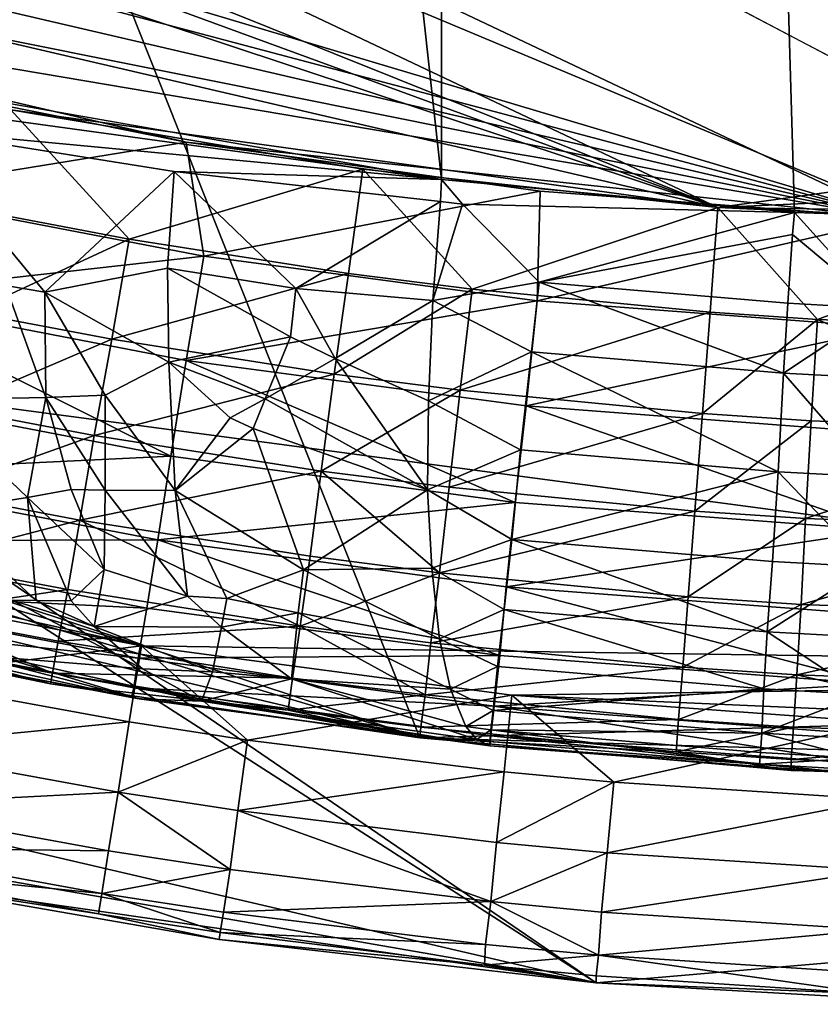
# Model space of a CAD drawing. Extents: x -16456 to -13126, y -7787 to -6576.
# Drawn here: x -15955 to -15882, y -7787 to -7697 of the extents above; entities that cross this region are included whole.
import ezdxf

# ---------------------------------------------------------------- set-up
doc = ezdxf.new("R2010")
doc.units = 0
doc.header["$MEASUREMENT"] = 0

msp = doc.modelspace()

# ---------------------------------------------------------------- linework, layer by layer
for points in [[(-16042.700195, -6634.259766, 2004.949951), (-16367.799805, -7444.029785, 2004.949951), (-15774.200195, -7756.399902, 2004.949951)], [(-15272.900391, -7232.5, 2004.949951), (-16042.700195, -6634.259766, 2004.949951), (-15774.200195, -7756.399902, 2004.949951)], [(-15916.5, -6651.580078, 5102.529785), (-15916.5, -7711.390137, 5102.529785), (-16031.599609, -6672.72998, 5148.27002)], [(-15916.5, -7711.390137, 5102.529785), (-15916.5, -6651.580078, 5102.529785), (-15884.299805, -7714.399902, 5102.529785)], [(-15884.299805, -7714.399902, 5102.529785), (-15916.5, -6651.580078, 5102.529785), (-15852, -7715.470215, 5102.529785)], [(-15852, -7715.470215, 5102.529785), (-15916.5, -6651.580078, 5102.529785), (-15787.599609, -7711.72998, 5102.529785)], [(-15787.599609, -7711.72998, 5102.529785), (-15916.5, -6651.580078, 5102.529785), (-15632.400391, -7668.850098, 5102.529785)], [(-16031.599609, -6672.72998, 5148.27002), (-15916.5, -7711.390137, 5102.529785), (-16024.900391, -7692.299805, 5145.640137)], [(-16143, -7687.919922, 2004.949951), (-16298.599609, -6805.589844, 2004.949951), (-15918.5, -7762.310059, 2004.949951)], [(-15918.5, -7762.310059, 2004.949951), (-16298.599609, -6805.589844, 2004.949951), (-15749.099609, -7757.379883, 2004.949951)], [(-15749.099609, -7757.379883, 2004.949951), (-16298.599609, -6805.589844, 2004.949951), (-15682.900391, -7741.700195, 2004.949951)], [(-16298.599609, -6805.589844, 2004.949951), (-15344.200195, -7473.879883, 2004.949951), (-15682.900391, -7741.700195, 2004.949951)], [(-15328.799805, -7068.339844, 5814.950195), (-16247.799805, -7538.390137, 5814.950195), (-15875, -7714.910156, 5814.950195)], [(-15774.200195, -7756.399902, 2004.949951), (-16367.799805, -7444.029785, 2004.949951), (-16313.700195, -7530.600098, 2004.949951)], [(-16393.900391, -7448.589844, 1852.560059), (-15902.400391, -7784.640137, 1852.560059), (-16377.700195, -7479.169922, 1852.560059)], [(-16393.900391, -7448.589844, 1852.560059), (-15696.700195, -7766.970215, 1852.560059), (-15902.400391, -7784.640137, 1852.560059)], [(-16393.900391, -7448.589844, 1852.560059), (-15663.5, -7757.22998, 1852.560059), (-15696.700195, -7766.970215, 1852.560059)], [(-16393.900391, -7448.589844, 1852.560059), (-15599.099609, -7732.149902, 1852.560059), (-15663.5, -7757.22998, 1852.560059)], [(-16393.900391, -7448.589844, 1852.560059), (-15382, -7564.689941, 1852.560059), (-15599.099609, -7732.149902, 1852.560059)], [(-16377.700195, -7479.169922, 1852.560059), (-15902.400391, -7784.640137, 1852.560059), (-16070.200195, -7745.609863, 1852.560059)], [(-15774.200195, -7756.399902, 2004.949951), (-16313.700195, -7530.600098, 2004.949951), (-16074.5, -7716.490234, 2004.949951)], [(-15875, -7714.910156, 5814.950195), (-16247.799805, -7538.390137, 5814.950195), (-16122.299805, -7641.189941, 5814.950195)], [(-16189, -7594.580078, 5069.589844), (-15891.299805, -7713.919922, 5069.589844), (-16236.700195, -7550.330078, 5069.589844)], [(-15891.299805, -7713.919922, 5069.589844), (-15667.099609, -7682.959961, 5069.589844), (-16236.700195, -7550.330078, 5069.589844)], [(-16163.200195, -7614.439941, 5069.589844), (-15891.299805, -7713.919922, 5069.589844), (-16189, -7594.580078, 5069.589844)], [(-16136.200195, -7632.689941, 5069.589844), (-15891.299805, -7713.919922, 5069.589844), (-16163.200195, -7614.439941, 5069.589844)], [(-16049.299805, -7677.129883, 5069.589844), (-15891.299805, -7713.919922, 5069.589844), (-16136.200195, -7632.689941, 5069.589844)], [(-15875, -7714.910156, 5814.950195), (-16122.299805, -7641.189941, 5814.950195), (-16093.799805, -7656.899902, 5814.950195)], [(-15875, -7714.910156, 5814.950195), (-16093.799805, -7656.899902, 5814.950195), (-16064.299805, -7670.839844, 5814.950195)], [(-15875, -7714.910156, 5814.950195), (-16064.299805, -7670.839844, 5814.950195), (-16034.099609, -7682.959961, 5814.950195)], [(-15955.799805, -7705.009766, 5069.589844), (-15891.299805, -7713.919922, 5069.589844), (-16049.299805, -7677.129883, 5069.589844)], [(-15875, -7714.910156, 5814.950195), (-16034.099609, -7682.959961, 5814.950195), (-16003.200195, -7693.209961, 5814.950195)], [(-15761.5, -7707.970215, 5069.589844), (-15667.099609, -7682.959961, 5069.589844), (-15891.299805, -7713.919922, 5069.589844)], [(-16143, -7687.919922, 2004.949951), (-15918.5, -7762.310059, 2004.949951), (-16113.099609, -7704.069824, 2004.949951)], [(-16024.900391, -7692.299805, 5145.640137), (-15916.5, -7711.390137, 5102.529785), (-15993.700195, -7700.790039, 5133.220215)], [(-15939.799805, -7707.970215, 5814.950195), (-16003.200195, -7693.209961, 5814.950195), (-15971.700195, -7701.560059, 5814.950195)], [(-15875, -7714.910156, 5814.950195), (-16003.200195, -7693.209961, 5814.950195), (-15939.799805, -7707.970215, 5814.950195)], [(-15993.700195, -7700.790039, 5133.220215), (-15916.5, -7711.390137, 5102.529785), (-15965, -7706.830078, 5121.830078)], [(-15968.299805, -7712.600098, 5813.959961), (-15939.799805, -7707.970215, 5814.950195), (-15971.700195, -7701.560059, 5814.950195)], [(-16113.099609, -7704.069824, 2004.949951), (-15918.5, -7762.310059, 2004.949951), (-16050.599609, -7731, 2004.949951)], [(-15945, -7716.810059, 5068.669922), (-15955.799805, -7705.009766, 5069.589844), (-15957.700195, -7714.419922, 5068.669922)], [(-15923.700195, -7710.450195, 5069.589844), (-15891.299805, -7713.919922, 5069.589844), (-15955.799805, -7705.009766, 5069.589844)], [(-15945, -7716.810059, 5068.669922), (-15923.700195, -7710.450195, 5069.589844), (-15955.799805, -7705.009766, 5069.589844)], [(-15965, -7706.830078, 5121.830078), (-15916.5, -7711.390137, 5102.529785), (-15940.900391, -7710.649902, 5112.240234)], [(-15952.700195, -7721.660156, 5118.649902), (-15965, -7706.830078, 5121.830078), (-15940.900391, -7710.649902, 5112.240234)], [(-15956.299805, -7721.060059, 5120.080078), (-15965, -7706.830078, 5121.830078), (-15952.700195, -7721.660156, 5118.649902)], [(-15968.299805, -7712.600098, 5813.959961), (-15938.200195, -7718.379883, 5813.959961), (-15939.799805, -7707.970215, 5814.950195)], [(-15875, -7714.910156, 5814.950195), (-15939.799805, -7707.970215, 5814.950195), (-15907.5, -7712.430176, 5814.950195)], [(-15938.200195, -7718.379883, 5813.959961), (-15907.5, -7712.430176, 5814.950195), (-15939.799805, -7707.970215, 5814.950195)], [(-15826.200195, -7714.910156, 5069.589844), (-15761.5, -7707.970215, 5069.589844), (-15891.299805, -7713.919922, 5069.589844)], [(-15941.5, -7719.47998, 5113.310059), (-15952.700195, -7721.660156, 5118.649902), (-15940.900391, -7710.649902, 5112.240234)], [(-15925, -7719.959961, 5068.669922), (-15923.700195, -7710.450195, 5069.589844), (-15945, -7716.810059, 5068.669922)], [(-15941.5, -7719.47998, 5113.310059), (-15940.900391, -7710.649902, 5112.240234), (-15929.799805, -7721.330078, 5108.77002)], [(-15916.5, -7711.390137, 5102.529785), (-15916.599609, -7713.379883, 5102.569824), (-15940.900391, -7710.649902, 5112.240234)], [(-15929.799805, -7721.330078, 5108.77002), (-15940.900391, -7710.649902, 5112.240234), (-15916.599609, -7713.379883, 5102.569824)], [(-15913.700195, -7721.390137, 5068.669922), (-15923.700195, -7710.450195, 5069.589844), (-15925, -7719.959961, 5068.669922)], [(-15913.700195, -7721.390137, 5068.669922), (-15891.299805, -7713.919922, 5069.589844), (-15923.700195, -7710.450195, 5069.589844)], [(-15914.599609, -7713.620117, 5102.569824), (-15916.599609, -7713.379883, 5102.569824), (-15916.5, -7711.390137, 5102.529785)], [(-15914.599609, -7713.620117, 5102.569824), (-15916.5, -7711.390137, 5102.529785), (-15884.299805, -7714.399902, 5102.529785)], [(-15970.400391, -7721.990234, 5811.009766), (-15938.200195, -7718.379883, 5813.959961), (-15968.299805, -7712.600098, 5813.959961)], [(-15938.200195, -7718.379883, 5813.959961), (-15907.799805, -7722.459961, 5813.959961), (-15907.5, -7712.430176, 5814.950195)], [(-15907.799805, -7722.459961, 5813.959961), (-15875, -7714.910156, 5814.950195), (-15907.5, -7712.430176, 5814.950195)], [(-15929.799805, -7721.330078, 5108.77002), (-15916.599609, -7713.379883, 5102.569824), (-15917.299805, -7722.399902, 5103.77002)], [(-15914.599609, -7713.620117, 5102.569824), (-15917.299805, -7722.399902, 5103.77002), (-15916.599609, -7713.379883, 5102.569824)], [(-15945, -7716.810059, 5068.669922), (-15957.700195, -7714.419922, 5068.669922), (-15959.5, -7723.5, 5065.959961)], [(-15914.599609, -7713.620117, 5102.569824), (-15907.599609, -7720.72998, 5103.209961), (-15917.299805, -7722.399902, 5103.77002)], [(-15914.599609, -7713.620117, 5102.569824), (-15884.299805, -7714.399902, 5102.529785), (-15907.599609, -7720.72998, 5103.209961)], [(-15892, -7723.490234, 5068.669922), (-15891.299805, -7713.919922, 5069.589844), (-15913.700195, -7721.390137, 5068.669922)], [(-15907.599609, -7720.72998, 5103.209961), (-15884.299805, -7714.399902, 5102.529785), (-15884.5, -7716.379883, 5102.569824)], [(-15882.200195, -7724.149902, 5068.669922), (-15891.299805, -7713.919922, 5069.589844), (-15892, -7723.490234, 5068.669922)], [(-15858.799805, -7715.410156, 5069.589844), (-15826.200195, -7714.910156, 5069.589844), (-15891.299805, -7713.919922, 5069.589844)], [(-15882.200195, -7724.149902, 5068.669922), (-15858.799805, -7715.410156, 5069.589844), (-15891.299805, -7713.919922, 5069.589844)], [(-15884.5, -7716.379883, 5102.569824), (-15884.299805, -7714.399902, 5102.529785), (-15876.400391, -7723.129883, 5103.209961)], [(-15876.400391, -7723.129883, 5103.209961), (-15884.299805, -7714.399902, 5102.529785), (-15852, -7715.470215, 5102.529785)], [(-15907.799805, -7722.459961, 5813.959961), (-15875.5, -7724.910156, 5813.959961), (-15875, -7714.910156, 5814.950195)], [(-15858.900391, -7725.009766, 5068.669922), (-15858.799805, -7715.410156, 5069.589844), (-15882.200195, -7724.149902, 5068.669922)], [(-15943.900391, -7753.910156, 2004.949951), (-16074.5, -7716.490234, 2004.949951), (-16010.299805, -7739.040039, 2004.949951)], [(-15774.200195, -7756.399902, 2004.949951), (-16074.5, -7716.490234, 2004.949951), (-15943.900391, -7753.910156, 2004.949951)], [(-15945, -7716.810059, 5068.669922), (-15959.5, -7723.5, 5065.959961), (-15946.599609, -7725.930176, 5065.959961)], [(-15925, -7719.959961, 5068.669922), (-15945, -7716.810059, 5068.669922), (-15946.599609, -7725.930176, 5065.959961)], [(-15907.599609, -7720.72998, 5103.209961), (-15884.5, -7716.379883, 5102.569824), (-15884.900391, -7722.660156, 5103.209961)], [(-15884.5, -7716.379883, 5102.569824), (-15876.400391, -7723.129883, 5103.209961), (-15884.900391, -7722.660156, 5103.209961)], [(-15970.400391, -7721.990234, 5811.009766), (-15939.799805, -7727.879883, 5811.009766), (-15938.200195, -7718.379883, 5813.959961)], [(-15939.799805, -7727.879883, 5811.009766), (-15907.799805, -7722.459961, 5813.959961), (-15938.200195, -7718.379883, 5813.959961)], [(-15941.5, -7719.47998, 5113.310059), (-15941.400391, -7728.029785, 5115.790039), (-15952.700195, -7721.660156, 5118.649902)], [(-15941.5, -7719.47998, 5113.310059), (-15930.299805, -7725.720215, 5110.089844), (-15941.400391, -7728.029785, 5115.790039)], [(-15941.5, -7719.47998, 5113.310059), (-15929.799805, -7721.330078, 5108.77002), (-15930.299805, -7725.720215, 5110.089844)], [(-15925, -7719.959961, 5068.669922), (-15946.599609, -7725.930176, 5065.959961), (-15926.299805, -7729.129883, 5065.959961)], [(-15913.700195, -7721.390137, 5068.669922), (-15925, -7719.959961, 5068.669922), (-15926.299805, -7729.129883, 5065.959961)], [(-15907.599609, -7720.72998, 5103.209961), (-15908.299805, -7727.089844, 5104.689941), (-15917.299805, -7722.399902, 5103.77002)], [(-15907.599609, -7720.72998, 5103.209961), (-15885.299805, -7729.029785, 5104.689941), (-15908.299805, -7727.089844, 5104.689941)], [(-15907.599609, -7720.72998, 5103.209961), (-15884.900391, -7722.660156, 5103.209961), (-15885.299805, -7729.029785, 5104.689941)], [(-15952.599609, -7731.27002, 5122.490234), (-15963.599609, -7731.470215, 5127.990234), (-15956.299805, -7721.060059, 5120.080078)], [(-15952.599609, -7731.27002, 5122.490234), (-15956.299805, -7721.060059, 5120.080078), (-15952.700195, -7721.660156, 5118.649902)], [(-15929.799805, -7721.330078, 5108.77002), (-15926.200195, -7727.709961, 5108.939941), (-15930.299805, -7725.720215, 5110.089844)], [(-15929.799805, -7721.330078, 5108.77002), (-15917.299805, -7722.399902, 5103.77002), (-15926.200195, -7727.709961, 5108.939941)], [(-15913.700195, -7721.390137, 5068.669922), (-15926.299805, -7729.129883, 5065.959961), (-15914.799805, -7730.589844, 5065.959961)], [(-15892, -7723.490234, 5068.669922), (-15913.700195, -7721.390137, 5068.669922), (-15914.799805, -7730.589844, 5065.959961)], [(-15972.299805, -7730.629883, 5806.220215), (-15941.200195, -7736.609863, 5806.220215), (-15970.400391, -7721.990234, 5811.009766)], [(-15970.400391, -7721.990234, 5811.009766), (-15941.200195, -7736.609863, 5806.220215), (-15939.799805, -7727.879883, 5811.009766)], [(-15947.200195, -7731.049805, 5119.779785), (-15952.700195, -7721.660156, 5118.649902), (-15941.400391, -7728.029785, 5115.790039)], [(-15952.599609, -7731.27002, 5122.490234), (-15952.700195, -7721.660156, 5118.649902), (-15947.200195, -7731.049805, 5119.779785)], [(-15939.799805, -7727.879883, 5811.009766), (-15908.799805, -7732.029785, 5811.009766), (-15907.799805, -7722.459961, 5813.959961)], [(-15926.200195, -7727.709961, 5108.939941), (-15917.299805, -7722.399902, 5103.77002), (-15917.700195, -7731.560059, 5106.740234)], [(-15908.299805, -7727.089844, 5104.689941), (-15917.700195, -7731.560059, 5106.740234), (-15917.299805, -7722.399902, 5103.77002)], [(-15908.799805, -7732.029785, 5811.009766), (-15875.5, -7724.910156, 5813.959961), (-15907.799805, -7722.459961, 5813.959961)], [(-15884.900391, -7722.660156, 5103.209961), (-15876.400391, -7723.129883, 5103.209961), (-15885.299805, -7729.029785, 5104.689941)], [(-15885.299805, -7729.029785, 5104.689941), (-15876.400391, -7723.129883, 5103.209961), (-15876.700195, -7729.509766, 5104.689941)], [(-15946.599609, -7725.930176, 5065.959961), (-15959.5, -7723.5, 5065.959961), (-15961.299805, -7732.25, 5061.319824)], [(-15892, -7723.490234, 5068.669922), (-15914.799805, -7730.589844, 5065.959961), (-15892.700195, -7732.720215, 5065.959961)], [(-15882.200195, -7724.149902, 5068.669922), (-15892, -7723.490234, 5068.669922), (-15892.700195, -7732.720215, 5065.959961)], [(-15882.200195, -7724.149902, 5068.669922), (-15892.700195, -7732.720215, 5065.959961), (-15882.799805, -7733.390137, 5065.959961)], [(-15859, -7734.259766, 5065.959961), (-15882.200195, -7724.149902, 5068.669922), (-15882.799805, -7733.390137, 5065.959961)], [(-15858.900391, -7725.009766, 5068.669922), (-15882.200195, -7724.149902, 5068.669922), (-15859, -7734.259766, 5065.959961)], [(-15908.799805, -7732.029785, 5811.009766), (-15875.900391, -7734.52002, 5811.009766), (-15875.5, -7724.910156, 5813.959961)], [(-15946.599609, -7725.930176, 5065.959961), (-15961.299805, -7732.25, 5061.319824), (-15948.200195, -7734.720215, 5061.319824)], [(-15926.299805, -7729.129883, 5065.959961), (-15946.599609, -7725.930176, 5065.959961), (-15948.200195, -7734.720215, 5061.319824)], [(-15932.599609, -7731.379883, 5113.240234), (-15941.400391, -7728.029785, 5115.790039), (-15930.299805, -7725.720215, 5110.089844)], [(-15932.599609, -7731.379883, 5113.240234), (-15930.299805, -7725.720215, 5110.089844), (-15926.200195, -7727.709961, 5108.939941)], [(-15941.200195, -7736.609863, 5806.220215), (-15909.799805, -7740.830078, 5806.220215), (-15939.799805, -7727.879883, 5811.009766)], [(-15939.799805, -7727.879883, 5811.009766), (-15909.799805, -7740.830078, 5806.220215), (-15908.799805, -7732.029785, 5811.009766)], [(-15932.599609, -7731.379883, 5113.240234), (-15926.200195, -7727.709961, 5108.939941), (-15917.799805, -7739.689941, 5111.149902)], [(-15926.200195, -7727.709961, 5108.939941), (-15917.700195, -7731.560059, 5106.740234), (-15917.799805, -7739.689941, 5111.149902)], [(-15908.299805, -7727.089844, 5104.689941), (-15909.299805, -7736.049805, 5108.390137), (-15917.700195, -7731.560059, 5106.740234)], [(-15908.299805, -7727.089844, 5104.689941), (-15885.799805, -7738.029785, 5108.390137), (-15909.299805, -7736.049805, 5108.390137)], [(-15908.299805, -7727.089844, 5104.689941), (-15885.299805, -7729.029785, 5104.689941), (-15885.799805, -7738.029785, 5108.390137)], [(-15947.200195, -7731.049805, 5119.779785), (-15941.400391, -7728.029785, 5115.790039), (-15940.799805, -7739.75, 5122.25)], [(-15935.799805, -7733.109863, 5115.540039), (-15941.400391, -7728.029785, 5115.790039), (-15932.599609, -7731.379883, 5113.240234)], [(-15935.799805, -7733.109863, 5115.540039), (-15940.799805, -7739.75, 5122.25), (-15941.400391, -7728.029785, 5115.790039)], [(-15926.299805, -7729.129883, 5065.959961), (-15948.200195, -7734.720215, 5061.319824), (-15927.5, -7737.970215, 5061.319824)], [(-15914.799805, -7730.589844, 5065.959961), (-15926.299805, -7729.129883, 5065.959961), (-15927.5, -7737.970215, 5061.319824)], [(-15885.299805, -7729.029785, 5104.689941), (-15877.099609, -7738.509766, 5108.390137), (-15885.799805, -7738.029785, 5108.390137)], [(-15885.299805, -7729.029785, 5104.689941), (-15876.700195, -7729.509766, 5104.689941), (-15877.099609, -7738.509766, 5108.390137)], [(-15974, -7738.180176, 5799.779785), (-15941.200195, -7736.609863, 5806.220215), (-15972.299805, -7730.629883, 5806.220215)], [(-15914.799805, -7730.589844, 5065.959961), (-15927.5, -7737.970215, 5061.319824), (-15915.799805, -7739.450195, 5061.319824)], [(-15892.700195, -7732.720215, 5065.959961), (-15914.799805, -7730.589844, 5065.959961), (-15915.799805, -7739.450195, 5061.319824)], [(-16050.599609, -7731, 2004.949951), (-15918.5, -7762.310059, 2004.949951), (-15985.5, -7750.509766, 2004.949951)], [(-15954.299805, -7740.390137, 5129.839844), (-15963.599609, -7731.470215, 5127.990234), (-15952.599609, -7731.27002, 5122.490234)], [(-15954.299805, -7740.390137, 5129.839844), (-15962.299805, -7741.620117, 5135.549805), (-15963.599609, -7731.470215, 5127.990234)], [(-15954.299805, -7740.390137, 5129.839844), (-15952.599609, -7731.27002, 5122.490234), (-15950.299805, -7739.649902, 5127.049805)], [(-15947.200195, -7739.709961, 5125.439941), (-15952.599609, -7731.27002, 5122.490234), (-15947.200195, -7731.049805, 5119.779785)], [(-15950.299805, -7739.649902, 5127.049805), (-15952.599609, -7731.27002, 5122.490234), (-15947.200195, -7739.709961, 5125.439941)], [(-15947.200195, -7739.709961, 5125.439941), (-15947.200195, -7731.049805, 5119.779785), (-15940.799805, -7739.75, 5122.25)], [(-15935.799805, -7733.109863, 5115.540039), (-15932.599609, -7731.379883, 5113.240234), (-15933.700195, -7734.089844, 5115.080078)], [(-15932.599609, -7731.379883, 5113.240234), (-15917.799805, -7739.689941, 5111.149902), (-15933.700195, -7734.089844, 5115.080078)], [(-15948.200195, -7734.720215, 5061.319824), (-15961.299805, -7732.25, 5061.319824), (-15962.799805, -7739.930176, 5055)], [(-15909.299805, -7736.049805, 5108.390137), (-15917.799805, -7739.689941, 5111.149902), (-15917.700195, -7731.560059, 5106.740234)], [(-15909.799805, -7740.830078, 5806.220215), (-15876.299805, -7743.359863, 5806.220215), (-15908.799805, -7732.029785, 5811.009766)], [(-15908.799805, -7732.029785, 5811.009766), (-15876.299805, -7743.359863, 5806.220215), (-15875.900391, -7734.52002, 5811.009766)], [(-15935.799805, -7733.109863, 5115.540039), (-15933.700195, -7734.089844, 5115.080078), (-15940.799805, -7739.75, 5122.25)], [(-15892.700195, -7732.720215, 5065.959961), (-15915.799805, -7739.450195, 5061.319824), (-15893.400391, -7741.620117, 5061.319824)], [(-15882.799805, -7733.390137, 5065.959961), (-15892.700195, -7732.720215, 5065.959961), (-15893.400391, -7741.620117, 5061.319824)], [(-15933.700195, -7734.089844, 5115.080078), (-15929.099609, -7746.97998, 5122.899902), (-15940.799805, -7739.75, 5122.25)], [(-15933.700195, -7734.089844, 5115.080078), (-15917.799805, -7739.689941, 5111.149902), (-15929.099609, -7746.97998, 5122.899902)], [(-15882.799805, -7733.390137, 5065.959961), (-15893.400391, -7741.620117, 5061.319824), (-15883.299805, -7742.299805, 5061.319824)], [(-15859, -7734.259766, 5065.959961), (-15882.799805, -7733.390137, 5065.959961), (-15883.299805, -7742.299805, 5061.319824)], [(-15948.200195, -7734.720215, 5061.319824), (-15962.799805, -7739.930176, 5055), (-15949.5, -7742.439941, 5055)], [(-15927.5, -7737.970215, 5061.319824), (-15948.200195, -7734.720215, 5061.319824), (-15949.5, -7742.439941, 5055)], [(-15859, -7734.259766, 5065.959961), (-15883.299805, -7742.299805, 5061.319824), (-15859.200195, -7743.189941, 5061.319824)], [(-15974, -7738.180176, 5799.779785), (-15942.400391, -7744.240234, 5799.779785), (-15941.200195, -7736.609863, 5806.220215)], [(-15942.400391, -7744.240234, 5799.779785), (-15909.799805, -7740.830078, 5806.220215), (-15941.200195, -7736.609863, 5806.220215)], [(-15909.299805, -7736.049805, 5108.390137), (-15910.099609, -7744.200195, 5113.77002), (-15917.799805, -7739.689941, 5111.149902)], [(-15909.299805, -7736.049805, 5108.390137), (-15885.799805, -7738.029785, 5108.390137), (-15910.099609, -7744.200195, 5113.77002)], [(-15975.400391, -7744.339844, 5791.939941), (-15942.400391, -7744.240234, 5799.779785), (-15974, -7738.180176, 5799.779785)], [(-15927.5, -7737.970215, 5061.319824), (-15949.5, -7742.439941, 5055), (-15928.5, -7745.72998, 5055)], [(-15916.700195, -7747.240234, 5055), (-15927.5, -7737.970215, 5061.319824), (-15928.5, -7745.72998, 5055)], [(-15915.799805, -7739.450195, 5061.319824), (-15927.5, -7737.970215, 5061.319824), (-15916.700195, -7747.240234, 5055)], [(-15910.099609, -7744.200195, 5113.77002), (-15885.799805, -7738.029785, 5108.390137), (-15886.299805, -7746.209961, 5113.77002)], [(-15885.799805, -7738.029785, 5108.390137), (-15877.5, -7746.700195, 5113.77002), (-15886.299805, -7746.209961, 5113.77002)], [(-15885.799805, -7738.029785, 5108.390137), (-15877.099609, -7738.509766, 5108.390137), (-15877.5, -7746.700195, 5113.77002)], [(-15943.900391, -7753.910156, 2004.949951), (-16010.299805, -7739.040039, 2004.949951), (-15977.299805, -7747.450195, 2004.949951)], [(-15893.400391, -7741.620117, 5061.319824), (-15915.799805, -7739.450195, 5061.319824), (-15916.700195, -7747.240234, 5055)], [(-15949.5, -7742.439941, 5055), (-15962.799805, -7739.930176, 5055), (-15964.099609, -7746.25, 5047.27002)], [(-15954.299805, -7740.390137, 5129.839844), (-15953.5, -7749.790039, 5140.910156), (-15962.299805, -7741.620117, 5135.549805)], [(-15954.299805, -7740.390137, 5129.839844), (-15950.299805, -7739.649902, 5127.049805), (-15947.299805, -7746.950195, 5132.910156)], [(-15954.299805, -7740.390137, 5129.839844), (-15947.299805, -7746.950195, 5132.910156), (-15950.299805, -7749.810059, 5138.810059)], [(-15954.299805, -7740.390137, 5129.839844), (-15950.299805, -7749.810059, 5138.810059), (-15953.5, -7749.790039, 5140.910156)], [(-15950.299805, -7739.649902, 5127.049805), (-15947.200195, -7739.709961, 5125.439941), (-15947.299805, -7746.950195, 5132.910156)], [(-15947.200195, -7739.709961, 5125.439941), (-15939.700195, -7749.390137, 5131.649902), (-15947.299805, -7746.950195, 5132.910156)], [(-15947.200195, -7739.709961, 5125.439941), (-15940.799805, -7739.75, 5122.25), (-15939.700195, -7749.390137, 5131.649902)], [(-15936.099609, -7749.609863, 5129.879883), (-15940.799805, -7739.75, 5122.25), (-15929.099609, -7746.97998, 5122.899902)], [(-15939.700195, -7749.390137, 5131.649902), (-15940.799805, -7739.75, 5122.25), (-15936.099609, -7749.609863, 5129.879883)], [(-15929.099609, -7746.97998, 5122.899902), (-15917.799805, -7739.689941, 5111.149902), (-15917.400391, -7746.839844, 5116.879883)], [(-15910.099609, -7744.200195, 5113.77002), (-15917.400391, -7746.839844, 5116.879883), (-15917.799805, -7739.689941, 5111.149902)], [(-15942.400391, -7744.240234, 5799.779785), (-15910.599609, -7748.52002, 5799.779785), (-15909.799805, -7740.830078, 5806.220215)], [(-15910.599609, -7748.52002, 5799.779785), (-15876.299805, -7743.359863, 5806.220215), (-15909.799805, -7740.830078, 5806.220215)], [(-15955.700195, -7749.759766, 5142.319824), (-15962.299805, -7741.620117, 5135.549805), (-15953.5, -7749.790039, 5140.910156)], [(-15893.400391, -7741.620117, 5061.319824), (-15916.700195, -7747.240234, 5055), (-15894, -7749.439941, 5055)], [(-15883.299805, -7742.299805, 5061.319824), (-15893.400391, -7741.620117, 5061.319824), (-15894, -7749.439941, 5055)], [(-15883.299805, -7742.299805, 5061.319824), (-15894, -7749.439941, 5055), (-15883.700195, -7750.129883, 5055)], [(-15859.200195, -7743.189941, 5061.319824), (-15883.299805, -7742.299805, 5061.319824), (-15883.700195, -7750.129883, 5055)], [(-15949.5, -7742.439941, 5055), (-15964.099609, -7746.25, 5047.27002), (-15950.599609, -7748.779785, 5047.27002)], [(-15929.400391, -7752.109863, 5047.27002), (-15949.5, -7742.439941, 5055), (-15950.599609, -7748.779785, 5047.27002)], [(-15928.5, -7745.72998, 5055), (-15949.5, -7742.439941, 5055), (-15929.400391, -7752.109863, 5047.27002)], [(-15859.200195, -7743.189941, 5061.319824), (-15883.700195, -7750.129883, 5055), (-15859.299805, -7751.029785, 5055)], [(-15910.599609, -7748.52002, 5799.779785), (-15876.700195, -7751.089844, 5799.779785), (-15876.299805, -7743.359863, 5806.220215)], [(-15976.400391, -7748.870117, 5783.009766), (-15943.400391, -7750.470215, 5791.939941), (-15975.400391, -7744.339844, 5791.939941)], [(-15975.400391, -7744.339844, 5791.939941), (-15943.400391, -7750.470215, 5791.939941), (-15942.400391, -7744.240234, 5799.779785)], [(-15943.400391, -7750.470215, 5791.939941), (-15911.200195, -7754.799805, 5791.939941), (-15942.400391, -7744.240234, 5799.779785)], [(-15942.400391, -7744.240234, 5799.779785), (-15911.200195, -7754.799805, 5791.939941), (-15910.599609, -7748.52002, 5799.779785)], [(-15910.099609, -7744.200195, 5113.77002), (-15910.799805, -7750.609863, 5119.970215), (-15917.400391, -7746.839844, 5116.879883)], [(-15910.099609, -7744.200195, 5113.77002), (-15886.799805, -7752.640137, 5119.970215), (-15910.799805, -7750.609863, 5119.970215)], [(-15910.099609, -7744.200195, 5113.77002), (-15886.299805, -7746.209961, 5113.77002), (-15886.799805, -7752.640137, 5119.970215)], [(-16070.200195, -7745.609863, 1852.560059), (-15902.400391, -7784.640137, 1852.560059), (-16004.5, -7766.970215, 1852.560059)], [(-15916.700195, -7747.240234, 5055), (-15928.5, -7745.72998, 5055), (-15929.400391, -7752.109863, 5047.27002)], [(-15950.599609, -7748.779785, 5047.27002), (-15964.099609, -7746.25, 5047.27002), (-15965, -7750.939941, 5038.419922)], [(-15886.299805, -7746.209961, 5113.77002), (-15877.5, -7746.700195, 5113.77002), (-15886.799805, -7752.640137, 5119.970215)], [(-15877.5, -7746.700195, 5113.77002), (-15877.799805, -7753.129883, 5119.970215), (-15886.799805, -7752.640137, 5119.970215)], [(-15967.200195, -7756.799805, 2003.959961), (-15943.900391, -7753.910156, 2004.949951), (-15977.299805, -7747.450195, 2004.949951)], [(-15947.299805, -7746.950195, 5132.910156), (-15948.200195, -7752.140137, 5141.540039), (-15950.299805, -7749.810059, 5138.810059)], [(-15947.299805, -7746.950195, 5132.910156), (-15939.700195, -7749.390137, 5131.649902), (-15948.200195, -7752.140137, 5141.540039)], [(-15936.099609, -7749.609863, 5129.879883), (-15929.099609, -7746.97998, 5122.899902), (-15929.599609, -7750.899902, 5128)], [(-15929.099609, -7746.97998, 5122.899902), (-15916.700195, -7753.259766, 5124.27002), (-15929.599609, -7750.899902, 5128)], [(-15916.700195, -7747.240234, 5055), (-15929.400391, -7752.109863, 5047.27002), (-15917.5, -7753.640137, 5047.27002)], [(-15929.099609, -7746.97998, 5122.899902), (-15917.400391, -7746.839844, 5116.879883), (-15916.700195, -7753.259766, 5124.27002)], [(-15894, -7749.439941, 5055), (-15916.700195, -7747.240234, 5055), (-15917.5, -7753.640137, 5047.27002)], [(-15910.799805, -7750.609863, 5119.970215), (-15916.700195, -7753.259766, 5124.27002), (-15917.400391, -7746.839844, 5116.879883)], [(-15911.200195, -7754.799805, 5791.939941), (-15877, -7757.390137, 5791.939941), (-15910.599609, -7748.52002, 5799.779785)], [(-15910.599609, -7748.52002, 5799.779785), (-15877, -7757.390137, 5791.939941), (-15876.700195, -7751.089844, 5799.779785)], [(-15976.900391, -7751.52002, 5773.759766), (-15944.200195, -7755.049805, 5783.009766), (-15976.400391, -7748.870117, 5783.009766)], [(-15976.400391, -7748.870117, 5783.009766), (-15944.200195, -7755.049805, 5783.009766), (-15943.400391, -7750.470215, 5791.939941)], [(-15950.599609, -7748.779785, 5047.27002), (-15965, -7750.939941, 5038.419922), (-15951.5, -7753.5, 5038.419922)], [(-15929.400391, -7752.109863, 5047.27002), (-15950.599609, -7748.779785, 5047.27002), (-15951.5, -7753.5, 5038.419922)], [(-15948.200195, -7752.140137, 5141.540039), (-15939.700195, -7749.390137, 5131.649902), (-15936.599609, -7752.200195, 5134.060059)], [(-15939.700195, -7749.390137, 5131.649902), (-15936.099609, -7749.609863, 5129.879883), (-15936.599609, -7752.200195, 5134.060059)], [(-15894, -7749.439941, 5055), (-15917.5, -7753.640137, 5047.27002), (-15894.5, -7755.859863, 5047.27002)], [(-15883.700195, -7750.129883, 5055), (-15894, -7749.439941, 5055), (-15894.5, -7755.859863, 5047.27002)], [(-15955.700195, -7749.759766, 5142.319824), (-15943.799805, -7756, 5147.390137), (-15956.5, -7754.990234, 5156.149902)], [(-15955.700195, -7749.759766, 5142.319824), (-15953.5, -7749.790039, 5140.910156), (-15948.200195, -7752.140137, 5141.540039)], [(-15955.700195, -7749.759766, 5142.319824), (-15948.200195, -7752.140137, 5141.540039), (-15943.799805, -7756, 5147.390137)], [(-15953.5, -7749.790039, 5140.910156), (-15950.299805, -7749.810059, 5138.810059), (-15948.200195, -7752.140137, 5141.540039)], [(-15936.099609, -7749.609863, 5129.879883), (-15929.599609, -7750.899902, 5128), (-15936.599609, -7752.200195, 5134.060059)], [(-15883.700195, -7750.129883, 5055), (-15894.5, -7755.859863, 5047.27002), (-15884.099609, -7756.560059, 5047.27002)], [(-15859.299805, -7751.029785, 5055), (-15883.700195, -7750.129883, 5055), (-15884.099609, -7756.560059, 5047.27002)], [(-15985.5, -7750.509766, 2004.949951), (-15918.5, -7762.310059, 2004.949951), (-15952.200195, -7757.379883, 2004.949951)], [(-15965.599609, -7753.839844, 5028.799805), (-15985.5, -7750.509766, 5018.790039), (-15952.200195, -7757.379883, 5018.790039)], [(-15985.5, -7750.509766, 2004.949951), (-15952.200195, -7757.379883, 5018.790039), (-15985.5, -7750.509766, 5018.790039)], [(-15985.5, -7750.509766, 2004.949951), (-15952.200195, -7757.379883, 2004.949951), (-15952.200195, -7757.379883, 5018.790039)], [(-15952, -7756.399902, 5028.799805), (-15965, -7750.939941, 5038.419922), (-15965.599609, -7753.839844, 5028.799805)], [(-15951.5, -7753.5, 5038.419922), (-15965, -7750.939941, 5038.419922), (-15952, -7756.399902, 5028.799805)], [(-15944.200195, -7755.049805, 5783.009766), (-15911.200195, -7754.799805, 5791.939941), (-15943.400391, -7750.470215, 5791.939941)], [(-15936.599609, -7752.200195, 5134.060059), (-15929.599609, -7750.899902, 5128), (-15930.200195, -7756.930176, 5139.379883)], [(-15929.599609, -7750.899902, 5128), (-15915.700195, -7757.879883, 5132.080078), (-15930.200195, -7756.930176, 5139.379883)], [(-15929.599609, -7750.899902, 5128), (-15916.700195, -7753.259766, 5124.27002), (-15915.700195, -7757.879883, 5132.080078)], [(-15910.799805, -7750.609863, 5119.970215), (-15911.400391, -7755.799805, 5127.160156), (-15916.700195, -7753.259766, 5124.27002)], [(-15910.799805, -7750.609863, 5119.970215), (-15887.099609, -7757.850098, 5127.160156), (-15911.400391, -7755.799805, 5127.160156)], [(-15910.799805, -7750.609863, 5119.970215), (-15886.799805, -7752.640137, 5119.970215), (-15887.099609, -7757.850098, 5127.160156)], [(-15859.299805, -7751.029785, 5055), (-15884.099609, -7756.560059, 5047.27002), (-15859.400391, -7757.459961, 5047.27002)], [(-15976.900391, -7751.52002, 5773.759766), (-15977.099609, -7752.419922, 5764.149902), (-15944.799805, -7758.640137, 5764.149902)], [(-15976.900391, -7751.52002, 5773.759766), (-15944.799805, -7758.640137, 5764.149902), (-15944.599609, -7757.72998, 5773.759766)], [(-15976.900391, -7751.52002, 5773.759766), (-15944.599609, -7757.72998, 5773.759766), (-15944.200195, -7755.049805, 5783.009766)], [(-15929.400391, -7752.109863, 5047.27002), (-15951.5, -7753.5, 5038.419922), (-15930.099609, -7756.859863, 5038.419922)], [(-15948.200195, -7752.140137, 5141.540039), (-15936.599609, -7752.200195, 5134.060059), (-15937.400391, -7756.279785, 5143.029785)], [(-15948.200195, -7752.140137, 5141.540039), (-15937.400391, -7756.279785, 5143.029785), (-15943.799805, -7756, 5147.390137)], [(-15918, -7758.390137, 5038.419922), (-15929.400391, -7752.109863, 5047.27002), (-15930.099609, -7756.859863, 5038.419922)], [(-15917.5, -7753.640137, 5047.27002), (-15929.400391, -7752.109863, 5047.27002), (-15918, -7758.390137, 5038.419922)], [(-15975.799805, -7752.689941, 5176.450195), (-15944.799805, -7758.640137, 5764.149902), (-15977.099609, -7752.419922, 5764.149902)], [(-15964.299805, -7753.5, 5159.040039), (-15944.099609, -7758.740234, 5164.939941), (-15975.799805, -7752.689941, 5176.450195)], [(-15975.799805, -7752.689941, 5176.450195), (-15944.099609, -7758.740234, 5164.939941), (-15944.799805, -7758.640137, 5764.149902)], [(-15936.599609, -7752.200195, 5134.060059), (-15930.200195, -7756.930176, 5139.379883), (-15937.400391, -7756.279785, 5143.029785)], [(-15886.799805, -7752.640137, 5119.970215), (-15878.099609, -7758.350098, 5127.160156), (-15887.099609, -7757.850098, 5127.160156)], [(-15886.799805, -7752.640137, 5119.970215), (-15877.799805, -7753.129883, 5119.970215), (-15878.099609, -7758.350098, 5127.160156)], [(-15967.200195, -7756.799805, 2003.959961), (-15945, -7760.859863, 2003.959961), (-15943.900391, -7753.910156, 2004.949951)], [(-15952, -7756.399902, 5028.799805), (-15965.599609, -7753.839844, 5028.799805), (-15952.200195, -7757.379883, 5018.790039)], [(-15964.299805, -7753.5, 5159.040039), (-15956.5, -7754.990234, 5156.149902), (-15944.099609, -7758.740234, 5164.939941)], [(-15930.099609, -7756.859863, 5038.419922), (-15951.5, -7753.5, 5038.419922), (-15952, -7756.399902, 5028.799805)], [(-15945, -7760.859863, 2003.959961), (-15934.200195, -7762.52002, 2003.959961), (-15943.900391, -7753.910156, 2004.949951)], [(-15774.200195, -7756.399902, 2004.949951), (-15943.900391, -7753.910156, 2004.949951), (-15910.099609, -7758.399902, 2004.949951)], [(-15934.200195, -7762.52002, 2003.959961), (-15910.099609, -7758.399902, 2004.949951), (-15943.900391, -7753.910156, 2004.949951)], [(-15894.5, -7755.859863, 5047.27002), (-15917.5, -7753.640137, 5047.27002), (-15918, -7758.390137, 5038.419922)], [(-15911.400391, -7755.799805, 5127.160156), (-15915.700195, -7757.879883, 5132.080078), (-15916.700195, -7753.259766, 5124.27002)], [(-15944.200195, -7755.049805, 5783.009766), (-15911.700195, -7759.419922, 5783.009766), (-15911.200195, -7754.799805, 5791.939941)], [(-15911.700195, -7759.419922, 5783.009766), (-15877, -7757.390137, 5791.939941), (-15911.200195, -7754.799805, 5791.939941)], [(-15938.400391, -7758.950195, 5154.100098), (-15944.099609, -7758.740234, 5164.939941), (-15956.5, -7754.990234, 5156.149902)], [(-15943.799805, -7756, 5147.390137), (-15938.400391, -7758.950195, 5154.100098), (-15956.5, -7754.990234, 5156.149902)], [(-15944.599609, -7757.72998, 5773.759766), (-15911.700195, -7759.419922, 5783.009766), (-15944.200195, -7755.049805, 5783.009766)], [(-15930.5, -7759.779785, 5028.799805), (-15952, -7756.399902, 5028.799805), (-15952.200195, -7757.379883, 5018.790039)], [(-15930.099609, -7756.859863, 5038.419922), (-15952, -7756.399902, 5028.799805), (-15930.5, -7759.779785, 5028.799805)], [(-15943.799805, -7756, 5147.390137), (-15937.400391, -7756.279785, 5143.029785), (-15938.400391, -7758.950195, 5154.100098)], [(-15937.400391, -7756.279785, 5143.029785), (-15930.200195, -7756.930176, 5139.379883), (-15938.400391, -7758.950195, 5154.100098)], [(-15894.5, -7755.859863, 5047.27002), (-15918, -7758.390137, 5038.419922), (-15894.900391, -7760.629883, 5038.419922)], [(-15911.400391, -7755.799805, 5127.160156), (-15911.799805, -7759.819824, 5135.52002), (-15915.700195, -7757.879883, 5132.080078)], [(-15911.400391, -7755.799805, 5127.160156), (-15887.099609, -7757.850098, 5127.160156), (-15911.799805, -7759.819824, 5135.52002)], [(-15774.200195, -7756.399902, 2004.949951), (-15910.099609, -7758.399902, 2004.949951), (-15842.099609, -7761.399902, 2004.949951)], [(-15884.099609, -7756.560059, 5047.27002), (-15894.5, -7755.859863, 5047.27002), (-15894.900391, -7760.629883, 5038.419922)], [(-15884.099609, -7756.560059, 5047.27002), (-15894.900391, -7760.629883, 5038.419922), (-15884.400391, -7761.339844, 5038.419922)], [(-15859.5, -7762.25, 5038.419922), (-15884.099609, -7756.560059, 5047.27002), (-15884.400391, -7761.339844, 5038.419922)], [(-15859.400391, -7757.459961, 5047.27002), (-15884.099609, -7756.560059, 5047.27002), (-15859.5, -7762.25, 5038.419922)], [(-15968.5, -7763.160156, 2001.060059), (-15945, -7760.859863, 2003.959961), (-15967.200195, -7756.799805, 2003.959961)], [(-15930.5, -7759.779785, 5028.799805), (-15952.200195, -7757.379883, 5018.790039), (-15918.5, -7762.310059, 5018.790039)], [(-15952.200195, -7757.379883, 2004.949951), (-15918.5, -7762.310059, 5018.790039), (-15952.200195, -7757.379883, 5018.790039)], [(-15952.200195, -7757.379883, 2004.949951), (-15918.5, -7762.310059, 2004.949951), (-15918.5, -7762.310059, 5018.790039)], [(-15938.400391, -7758.950195, 5154.100098), (-15930.200195, -7756.930176, 5139.379883), (-15913.299805, -7762.450195, 5147.049805)], [(-15918, -7758.390137, 5038.419922), (-15930.099609, -7756.859863, 5038.419922), (-15930.5, -7759.779785, 5028.799805)], [(-15930.200195, -7756.930176, 5139.379883), (-15915.700195, -7757.879883, 5132.080078), (-15914.299805, -7761.259766, 5141.27002)], [(-15930.200195, -7756.930176, 5139.379883), (-15914.299805, -7761.259766, 5141.27002), (-15913.299805, -7762.450195, 5147.049805)], [(-15918.5, -7762.310059, 2004.949951), (-15749.099609, -7757.379883, 2004.949951), (-15816.599609, -7765.279785, 2004.949951)], [(-15911.700195, -7759.419922, 5783.009766), (-15877.200195, -7762.029785, 5783.009766), (-15877, -7757.390137, 5791.939941)], [(-15944.599609, -7757.72998, 5773.759766), (-15944.799805, -7758.640137, 5764.149902), (-15912.099609, -7763.02002, 5764.149902)], [(-15944.599609, -7757.72998, 5773.759766), (-15912.099609, -7763.02002, 5764.149902), (-15912, -7762.109863, 5773.759766)], [(-15944.599609, -7757.72998, 5773.759766), (-15912, -7762.109863, 5773.759766), (-15911.700195, -7759.419922, 5783.009766)], [(-15934.200195, -7762.52002, 2003.959961), (-15910.799805, -7765.399902, 2003.959961), (-15910.099609, -7758.399902, 2004.949951)], [(-15918, -7758.390137, 5038.419922), (-15930.5, -7759.779785, 5028.799805), (-15918.400391, -7761.319824, 5028.799805)], [(-15894.900391, -7760.629883, 5038.419922), (-15918, -7758.390137, 5038.419922), (-15918.400391, -7761.319824, 5028.799805)], [(-15911.799805, -7759.819824, 5135.52002), (-15914.299805, -7761.259766, 5141.27002), (-15915.700195, -7757.879883, 5132.080078)], [(-15911.799805, -7759.819824, 5135.52002), (-15887.099609, -7757.850098, 5127.160156), (-15887.299805, -7761.879883, 5135.52002)], [(-15910.799805, -7765.399902, 2003.959961), (-15900.799805, -7766.339844, 2003.959961), (-15910.099609, -7758.399902, 2004.949951)], [(-15842.099609, -7761.399902, 2004.949951), (-15910.099609, -7758.399902, 2004.949951), (-15876.099609, -7760.899902, 2004.949951)], [(-15900.799805, -7766.339844, 2003.959961), (-15876.099609, -7760.899902, 2004.949951), (-15910.099609, -7758.399902, 2004.949951)], [(-15887.099609, -7757.850098, 5127.160156), (-15878.099609, -7758.350098, 5127.160156), (-15887.299805, -7761.879883, 5135.52002)], [(-15878.099609, -7758.350098, 5127.160156), (-15878.299805, -7762.390137, 5135.52002), (-15887.299805, -7761.879883, 5135.52002)], [(-15944.099609, -7758.740234, 5164.939941), (-15912.099609, -7763.02002, 5764.149902), (-15944.799805, -7758.640137, 5764.149902)], [(-15938.400391, -7758.950195, 5154.100098), (-15912.099609, -7763.02002, 5153.330078), (-15944.099609, -7758.740234, 5164.939941)], [(-15944.099609, -7758.740234, 5164.939941), (-15912.099609, -7763.02002, 5153.330078), (-15912.099609, -7763.02002, 5764.149902)], [(-15938.400391, -7758.950195, 5154.100098), (-15913.299805, -7762.450195, 5147.049805), (-15912.099609, -7763.02002, 5153.330078)], [(-15918.400391, -7761.319824, 5028.799805), (-15930.5, -7759.779785, 5028.799805), (-15918.5, -7762.310059, 5018.790039)], [(-15911.799805, -7759.819824, 5135.52002), (-15912, -7761.580078, 5141.259766), (-15914.299805, -7761.259766, 5141.27002)], [(-15912, -7762.109863, 5773.759766), (-15877.299805, -7764.740234, 5773.759766), (-15911.700195, -7759.419922, 5783.009766)], [(-15911.799805, -7759.819824, 5135.52002), (-15887.299805, -7761.879883, 5135.52002), (-15912, -7761.580078, 5141.259766)], [(-15911.700195, -7759.419922, 5783.009766), (-15877.299805, -7764.740234, 5773.759766), (-15877.200195, -7762.029785, 5783.009766)], [(-15968.5, -7763.160156, 2001.060059), (-15946, -7767.259766, 2001.060059), (-15945, -7760.859863, 2003.959961)], [(-15946, -7767.259766, 2001.060059), (-15934.200195, -7762.52002, 2003.959961), (-15945, -7760.859863, 2003.959961)], [(-15894.900391, -7760.629883, 5038.419922), (-15918.400391, -7761.319824, 5028.799805), (-15895.099609, -7763.580078, 5028.799805)], [(-15900.799805, -7766.339844, 2003.959961), (-15876.5, -7767.919922, 2003.959961), (-15876.099609, -7760.899902, 2004.949951)], [(-15884.400391, -7761.339844, 5038.419922), (-15894.900391, -7760.629883, 5038.419922), (-15895.099609, -7763.580078, 5028.799805)], [(-15895.099609, -7763.580078, 5028.799805), (-15918.400391, -7761.319824, 5028.799805), (-15918.5, -7762.310059, 5018.790039)], [(-15912, -7761.580078, 5141.259766), (-15913.299805, -7762.450195, 5147.049805), (-15914.299805, -7761.259766, 5141.27002)], [(-15912, -7761.580078, 5141.259766), (-15912.099609, -7762.640137, 5147.040039), (-15913.299805, -7762.450195, 5147.049805)], [(-15912, -7761.580078, 5141.259766), (-15887.5, -7764.709961, 5147.040039), (-15912.099609, -7762.640137, 5147.040039)], [(-15912, -7761.580078, 5141.259766), (-15887.400391, -7763.649902, 5141.259766), (-15887.5, -7764.709961, 5147.040039)], [(-15912, -7761.580078, 5141.259766), (-15887.299805, -7761.879883, 5135.52002), (-15887.400391, -7763.649902, 5141.259766)], [(-15884.400391, -7761.339844, 5038.419922), (-15895.099609, -7763.580078, 5028.799805), (-15884.599609, -7764.279785, 5028.799805)], [(-15887.299805, -7761.879883, 5135.52002), (-15878.400391, -7764.149902, 5141.259766), (-15887.400391, -7763.649902, 5141.259766)], [(-15887.299805, -7761.879883, 5135.52002), (-15878.299805, -7762.390137, 5135.52002), (-15878.400391, -7764.149902, 5141.259766)], [(-15859.5, -7762.25, 5038.419922), (-15884.400391, -7761.339844, 5038.419922), (-15884.599609, -7764.279785, 5028.799805)], [(-15946, -7767.259766, 2001.060059), (-15935.099609, -7768.939941, 2001.060059), (-15934.200195, -7762.52002, 2003.959961)], [(-15935.099609, -7768.939941, 2001.060059), (-15910.799805, -7765.399902, 2003.959961), (-15934.200195, -7762.52002, 2003.959961)], [(-15918.5, -7762.310059, 2004.949951), (-15816.599609, -7765.279785, 2004.949951), (-15884.599609, -7765.279785, 2004.949951)], [(-15895.099609, -7763.580078, 5028.799805), (-15918.5, -7762.310059, 5018.790039), (-15884.599609, -7765.279785, 5018.790039)], [(-15918.5, -7762.310059, 2004.949951), (-15884.599609, -7765.279785, 5018.790039), (-15918.5, -7762.310059, 5018.790039)], [(-15918.5, -7762.310059, 2004.949951), (-15884.599609, -7765.279785, 2004.949951), (-15884.599609, -7765.279785, 5018.790039)], [(-15912.099609, -7762.640137, 5147.040039), (-15912.099609, -7763.02002, 5153.330078), (-15913.299805, -7762.450195, 5147.049805)], [(-15912, -7762.109863, 5773.759766), (-15912.099609, -7763.02002, 5764.149902), (-15878.299805, -7765.609863, 5764.149902)], [(-15912.099609, -7762.640137, 5147.040039), (-15887.5, -7764.709961, 5147.040039), (-15912.099609, -7763.02002, 5153.330078)], [(-15912, -7762.109863, 5773.759766), (-15878.299805, -7765.609863, 5764.149902), (-15877.299805, -7764.740234, 5773.759766)], [(-15859.5, -7762.25, 5038.419922), (-15884.599609, -7764.279785, 5028.799805), (-15859.5, -7765.200195, 5028.799805)], [(-15969.599609, -7768.47998, 1996.469971), (-15946, -7767.259766, 2001.060059), (-15968.5, -7763.160156, 2001.060059)], [(-15887.5, -7764.709961, 5147.040039), (-15878.400391, -7765.609863, 5153.330078), (-15912.099609, -7763.02002, 5153.330078)], [(-15878.400391, -7765.609863, 5153.330078), (-15878.299805, -7765.609863, 5764.149902), (-15912.099609, -7763.02002, 5764.149902)], [(-15912.099609, -7763.02002, 5153.330078), (-15878.400391, -7765.609863, 5153.330078), (-15912.099609, -7763.02002, 5764.149902)], [(-15884.599609, -7764.279785, 5028.799805), (-15895.099609, -7763.580078, 5028.799805), (-15884.599609, -7765.279785, 5018.790039)], [(-15887.400391, -7763.649902, 5141.259766), (-15878.400391, -7764.149902, 5141.259766), (-15887.5, -7764.709961, 5147.040039)], [(-15887.5, -7764.709961, 5147.040039), (-15878.400391, -7764.149902, 5141.259766), (-15878.400391, -7765.220215, 5147.040039)], [(-15887.5, -7764.709961, 5147.040039), (-15878.400391, -7765.220215, 5147.040039), (-15878.400391, -7765.609863, 5153.330078)], [(-15859.5, -7765.200195, 5028.799805), (-15884.599609, -7764.279785, 5028.799805), (-15884.599609, -7765.279785, 5018.790039)], [(-15935.099609, -7768.939941, 2001.060059), (-15911.5, -7771.850098, 2001.060059), (-15910.799805, -7765.399902, 2003.959961)], [(-15911.5, -7771.850098, 2001.060059), (-15900.799805, -7766.339844, 2003.959961), (-15910.799805, -7765.399902, 2003.959961)], [(-15859.5, -7765.200195, 5028.799805), (-15884.599609, -7765.279785, 5018.790039), (-15850.599609, -7766.27002, 5018.790039)], [(-15884.599609, -7765.279785, 2004.949951), (-15816.599609, -7765.279785, 2004.949951), (-15850.599609, -7766.27002, 2004.949951)], [(-15850.599609, -7766.27002, 2004.949951), (-15850.599609, -7766.27002, 5018.790039), (-15884.599609, -7765.279785, 5018.790039)], [(-15884.599609, -7765.279785, 2004.949951), (-15850.599609, -7766.27002, 2004.949951), (-15884.599609, -7765.279785, 5018.790039)], [(-15911.5, -7771.850098, 2001.060059), (-15901.400391, -7772.799805, 2001.060059), (-15900.799805, -7766.339844, 2003.959961)], [(-15901.400391, -7772.799805, 2001.060059), (-15876.5, -7767.919922, 2003.959961), (-15900.799805, -7766.339844, 2003.959961)], [(-16004.5, -7766.970215, 1852.560059), (-15902.400391, -7784.640137, 1852.560059), (-15970.799805, -7774.799805, 1852.560059)], [(-15969.599609, -7768.47998, 1996.469971), (-15946.900391, -7772.609863, 1996.469971), (-15946, -7767.259766, 2001.060059)], [(-15946.900391, -7772.609863, 1996.469971), (-15935.799805, -7774.310059, 1996.469971), (-15946, -7767.259766, 2001.060059)], [(-15946, -7767.259766, 2001.060059), (-15935.799805, -7774.310059, 1996.469971), (-15935.099609, -7768.939941, 2001.060059)], [(-15902.400391, -7784.640137, 1852.560059), (-15696.700195, -7766.970215, 1852.560059), (-15867.900391, -7786.609863, 1852.560059)], [(-15901.400391, -7772.799805, 2001.060059), (-15876.700195, -7774.399902, 2001.060059), (-15876.5, -7767.919922, 2003.959961)], [(-15970.299805, -7772.339844, 1990.569946), (-15946.900391, -7772.609863, 1996.469971), (-15969.599609, -7768.47998, 1996.469971)], [(-15935.799805, -7774.310059, 1996.469971), (-15912, -7777.240234, 1996.469971), (-15935.099609, -7768.939941, 2001.060059)], [(-15935.099609, -7768.939941, 2001.060059), (-15912, -7777.240234, 1996.469971), (-15911.5, -7771.850098, 2001.060059)], [(-15912, -7777.240234, 1996.469971), (-15901.400391, -7772.799805, 2001.060059), (-15911.5, -7771.850098, 2001.060059)], [(-15970.700195, -7774.180176, 1985.199951), (-15947.5, -7776.509766, 1990.569946), (-15970.299805, -7772.339844, 1990.569946)], [(-15970.299805, -7772.339844, 1990.569946), (-15947.5, -7776.509766, 1990.569946), (-15946.900391, -7772.609863, 1996.469971)], [(-15947.5, -7776.509766, 1990.569946), (-15935.799805, -7774.310059, 1996.469971), (-15946.900391, -7772.609863, 1996.469971)], [(-15912, -7777.240234, 1996.469971), (-15901.900391, -7778.209961, 1996.469971), (-15901.400391, -7772.799805, 2001.060059)], [(-15901.900391, -7778.209961, 1996.469971), (-15876.700195, -7774.399902, 2001.060059), (-15901.400391, -7772.799805, 2001.060059)], [(-15970.700195, -7774.180176, 1985.199951), (-15970.799805, -7774.799805, 1979.560059), (-15947.799805, -7778.359863, 1985.199951)], [(-15970.700195, -7774.180176, 1985.199951), (-15947.799805, -7778.359863, 1985.199951), (-15947.5, -7776.509766, 1990.569946)], [(-15947.5, -7776.509766, 1990.569946), (-15936.400391, -7778.209961, 1990.569946), (-15935.799805, -7774.310059, 1996.469971)], [(-15936.400391, -7778.209961, 1990.569946), (-15912, -7777.240234, 1996.469971), (-15935.799805, -7774.310059, 1996.469971)], [(-15901.900391, -7778.209961, 1996.469971), (-15877, -7779.819824, 1996.469971), (-15876.700195, -7774.399902, 2001.060059)], [(-15970.799805, -7774.799805, 1852.560059), (-15902.400391, -7784.640137, 1852.560059), (-15936.799805, -7780.700195, 1852.560059)], [(-15936.799805, -7780.700195, 1852.560059), (-15936.799805, -7780.700195, 1979.560059), (-15970.799805, -7774.799805, 1979.560059)], [(-15970.799805, -7774.799805, 1852.560059), (-15936.799805, -7780.700195, 1852.560059), (-15970.799805, -7774.799805, 1979.560059)], [(-15947.799805, -7778.359863, 1985.199951), (-15970.799805, -7774.799805, 1979.560059), (-15936.799805, -7780.700195, 1979.560059)], [(-15947.799805, -7778.359863, 1985.199951), (-15936.700195, -7780.069824, 1985.199951), (-15947.5, -7776.509766, 1990.569946)], [(-15947.5, -7776.509766, 1990.569946), (-15936.700195, -7780.069824, 1985.199951), (-15936.400391, -7778.209961, 1990.569946)], [(-15936.400391, -7778.209961, 1990.569946), (-15912.5, -7781.169922, 1990.569946), (-15912, -7777.240234, 1996.469971)], [(-15912.5, -7781.169922, 1990.569946), (-15902.200195, -7782.140137, 1990.569946), (-15912, -7777.240234, 1996.469971)], [(-15912, -7777.240234, 1996.469971), (-15902.200195, -7782.140137, 1990.569946), (-15901.900391, -7778.209961, 1996.469971)], [(-15936.700195, -7780.069824, 1985.199951), (-15912.5, -7781.169922, 1990.569946), (-15936.400391, -7778.209961, 1990.569946)], [(-15902.200195, -7782.140137, 1990.569946), (-15877, -7779.819824, 1996.469971), (-15901.900391, -7778.209961, 1996.469971)], [(-15947.799805, -7778.359863, 1985.199951), (-15936.799805, -7780.700195, 1979.560059), (-15936.700195, -7780.069824, 1985.199951)], [(-15902.200195, -7782.140137, 1990.569946), (-15877.200195, -7783.759766, 1990.569946), (-15877, -7779.819824, 1996.469971)], [(-15936.700195, -7780.069824, 1985.199951), (-15936.799805, -7780.700195, 1979.560059), (-15912.599609, -7783.029785, 1985.199951)], [(-15936.799805, -7780.700195, 1852.560059), (-15902.400391, -7784.640137, 1852.560059), (-15902.400391, -7784.640137, 1979.560059)], [(-15936.799805, -7780.700195, 1852.560059), (-15902.400391, -7784.640137, 1979.560059), (-15936.799805, -7780.700195, 1979.560059)], [(-15912.599609, -7783.029785, 1985.199951), (-15936.799805, -7780.700195, 1979.560059), (-15902.400391, -7784.640137, 1979.560059)], [(-15936.700195, -7780.069824, 1985.199951), (-15912.599609, -7783.029785, 1985.199951), (-15912.5, -7781.169922, 1990.569946)], [(-15912.599609, -7783.029785, 1985.199951), (-15902.200195, -7782.140137, 1990.569946), (-15912.5, -7781.169922, 1990.569946)], [(-15912.599609, -7783.029785, 1985.199951), (-15902.400391, -7784.009766, 1985.199951), (-15902.200195, -7782.140137, 1990.569946)], [(-15902.400391, -7784.009766, 1985.199951), (-15877.200195, -7785.640137, 1985.199951), (-15902.200195, -7782.140137, 1990.569946)], [(-15902.200195, -7782.140137, 1990.569946), (-15877.200195, -7785.640137, 1985.199951), (-15877.200195, -7783.759766, 1990.569946)], [(-15912.599609, -7783.029785, 1985.199951), (-15902.400391, -7784.640137, 1979.560059), (-15902.400391, -7784.009766, 1985.199951)], [(-15902.400391, -7784.009766, 1985.199951), (-15902.400391, -7784.640137, 1979.560059), (-15877.200195, -7785.640137, 1985.199951)], [(-15902.400391, -7784.640137, 1852.560059), (-15867.900391, -7786.609863, 1852.560059), (-15867.900391, -7786.609863, 1979.560059)], [(-15902.400391, -7784.640137, 1852.560059), (-15867.900391, -7786.609863, 1979.560059), (-15902.400391, -7784.640137, 1979.560059)], [(-15877.200195, -7785.640137, 1985.199951), (-15902.400391, -7784.640137, 1979.560059), (-15867.900391, -7786.609863, 1979.560059)]]:
    msp.add_3dface(points)

doc.saveas('drawing.dxf')
